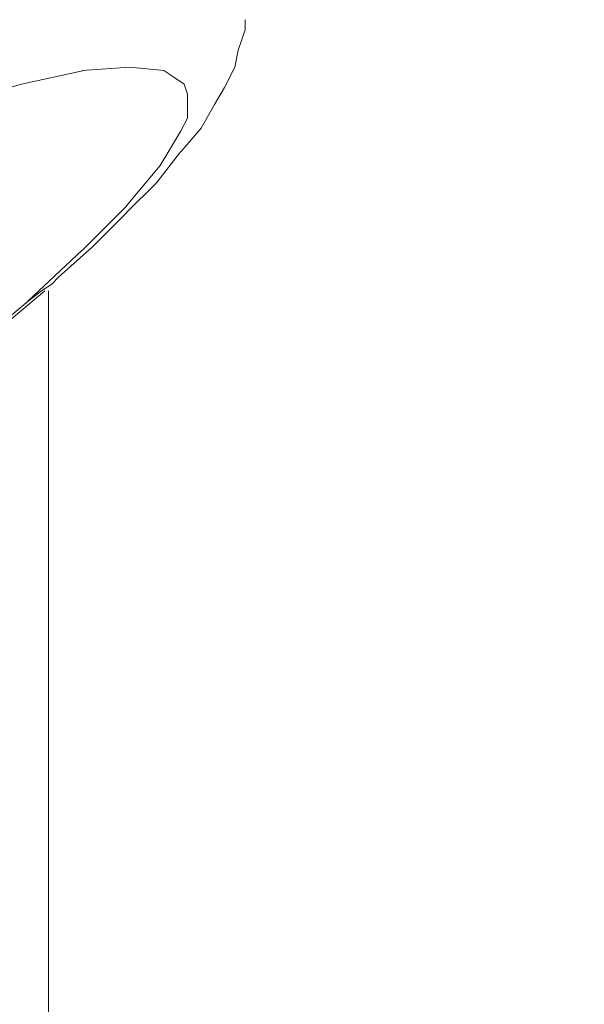
# Model space of a CAD drawing. Units: centimetres. Extents: x -5.7 to 8.5, y -8.3 to 6.9.
# Drawn here: x -4.6 to -4.5, y 1.9 to 2 of the extents above; entities that cross this region are included whole.
import ezdxf
from ezdxf.lldxf.tags import DXFTag

# ---------------------------------------------------------------- set-up
doc = ezdxf.new("R2010")
doc.units = ezdxf.units.CM
doc.header["$MEASUREMENT"] = 0
doc.layers.add('Layer 1', color=7, linetype='Continuous')
tags = doc.linetypes.add('New Line11760', pattern=[1, 0.5, -0.5]).pattern_tags.tags
tags[6:7] = [DXFTag(74, 4), DXFTag(75, 0), DXFTag(340, '0'), DXFTag(46, 1.0), DXFTag(50, 0.0), DXFTag(44, 0.0), DXFTag(45, 0.0)]
tags[4:5] = [DXFTag(74, 4), DXFTag(75, 0), DXFTag(340, '0'), DXFTag(46, 1.0), DXFTag(50, 0.0), DXFTag(44, 0.0), DXFTag(45, 0.0)]
tags = doc.linetypes.add('New Line11762', pattern=[1, 0.5, -0.5]).pattern_tags.tags
tags[6:7] = [DXFTag(74, 4), DXFTag(75, 0), DXFTag(340, '0'), DXFTag(46, 1.0), DXFTag(50, 0.0), DXFTag(44, 0.0), DXFTag(45, 0.0)]
tags[4:5] = [DXFTag(74, 4), DXFTag(75, 0), DXFTag(340, '0'), DXFTag(46, 1.0), DXFTag(50, 0.0), DXFTag(44, 0.0), DXFTag(45, 0.0)]
tags = doc.linetypes.add('New Line11763', pattern=[1, 0.5, -0.5]).pattern_tags.tags
tags[6:7] = [DXFTag(74, 4), DXFTag(75, 0), DXFTag(340, '0'), DXFTag(46, 1.0), DXFTag(50, 0.0), DXFTag(44, 0.0), DXFTag(45, 0.0)]
tags[4:5] = [DXFTag(74, 4), DXFTag(75, 0), DXFTag(340, '0'), DXFTag(46, 1.0), DXFTag(50, 0.0), DXFTag(44, 0.0), DXFTag(45, 0.0)]
tags = doc.linetypes.add('New Line11764', pattern=[1, 0.5, -0.5]).pattern_tags.tags
tags[6:7] = [DXFTag(74, 4), DXFTag(75, 0), DXFTag(340, '0'), DXFTag(46, 1.0), DXFTag(50, 0.0), DXFTag(44, 0.0), DXFTag(45, 0.0)]
tags[4:5] = [DXFTag(74, 4), DXFTag(75, 0), DXFTag(340, '0'), DXFTag(46, 1.0), DXFTag(50, 0.0), DXFTag(44, 0.0), DXFTag(45, 0.0)]
tags = doc.linetypes.add('New Line11765', pattern=[1, 0.5, -0.5]).pattern_tags.tags
tags[6:7] = [DXFTag(74, 4), DXFTag(75, 0), DXFTag(340, '0'), DXFTag(46, 1.0), DXFTag(50, 0.0), DXFTag(44, 0.0), DXFTag(45, 0.0)]
tags[4:5] = [DXFTag(74, 4), DXFTag(75, 0), DXFTag(340, '0'), DXFTag(46, 1.0), DXFTag(50, 0.0), DXFTag(44, 0.0), DXFTag(45, 0.0)]
tags = doc.linetypes.add('New Line11766', pattern=[1, 0.5, -0.5]).pattern_tags.tags
tags[6:7] = [DXFTag(74, 4), DXFTag(75, 0), DXFTag(340, '0'), DXFTag(46, 1.0), DXFTag(50, 0.0), DXFTag(44, 0.0), DXFTag(45, 0.0)]
tags[4:5] = [DXFTag(74, 4), DXFTag(75, 0), DXFTag(340, '0'), DXFTag(46, 1.0), DXFTag(50, 0.0), DXFTag(44, 0.0), DXFTag(45, 0.0)]
tags = doc.linetypes.add('New Line11767', pattern=[1, 0.5, -0.5]).pattern_tags.tags
tags[6:7] = [DXFTag(74, 4), DXFTag(75, 0), DXFTag(340, '0'), DXFTag(46, 1.0), DXFTag(50, 0.0), DXFTag(44, 0.0), DXFTag(45, 0.0)]
tags[4:5] = [DXFTag(74, 4), DXFTag(75, 0), DXFTag(340, '0'), DXFTag(46, 1.0), DXFTag(50, 0.0), DXFTag(44, 0.0), DXFTag(45, 0.0)]
tags = doc.linetypes.add('New Line11768', pattern=[1, 0.5, -0.5]).pattern_tags.tags
tags[6:7] = [DXFTag(74, 4), DXFTag(75, 0), DXFTag(340, '0'), DXFTag(46, 1.0), DXFTag(50, 0.0), DXFTag(44, 0.0), DXFTag(45, 0.0)]
tags[4:5] = [DXFTag(74, 4), DXFTag(75, 0), DXFTag(340, '0'), DXFTag(46, 1.0), DXFTag(50, 0.0), DXFTag(44, 0.0), DXFTag(45, 0.0)]
tags = doc.linetypes.add('New Line11769', pattern=[1, 0.5, -0.5]).pattern_tags.tags
tags[6:7] = [DXFTag(74, 4), DXFTag(75, 0), DXFTag(340, '0'), DXFTag(46, 1.0), DXFTag(50, 0.0), DXFTag(44, 0.0), DXFTag(45, 0.0)]
tags[4:5] = [DXFTag(74, 4), DXFTag(75, 0), DXFTag(340, '0'), DXFTag(46, 1.0), DXFTag(50, 0.0), DXFTag(44, 0.0), DXFTag(45, 0.0)]
tags = doc.linetypes.add('New Line11770', pattern=[1, 0.5, -0.5]).pattern_tags.tags
tags[6:7] = [DXFTag(74, 4), DXFTag(75, 0), DXFTag(340, '0'), DXFTag(46, 1.0), DXFTag(50, 0.0), DXFTag(44, 0.0), DXFTag(45, 0.0)]
tags[4:5] = [DXFTag(74, 4), DXFTag(75, 0), DXFTag(340, '0'), DXFTag(46, 1.0), DXFTag(50, 0.0), DXFTag(44, 0.0), DXFTag(45, 0.0)]
tags = doc.linetypes.add('New Line11771', pattern=[1, 0.5, -0.5]).pattern_tags.tags
tags[6:7] = [DXFTag(74, 4), DXFTag(75, 0), DXFTag(340, '0'), DXFTag(46, 1.0), DXFTag(50, 0.0), DXFTag(44, 0.0), DXFTag(45, 0.0)]
tags[4:5] = [DXFTag(74, 4), DXFTag(75, 0), DXFTag(340, '0'), DXFTag(46, 1.0), DXFTag(50, 0.0), DXFTag(44, 0.0), DXFTag(45, 0.0)]
tags = doc.linetypes.add('New Line11772', pattern=[1, 0.5, -0.5]).pattern_tags.tags
tags[6:7] = [DXFTag(74, 4), DXFTag(75, 0), DXFTag(340, '0'), DXFTag(46, 1.0), DXFTag(50, 0.0), DXFTag(44, 0.0), DXFTag(45, 0.0)]
tags[4:5] = [DXFTag(74, 4), DXFTag(75, 0), DXFTag(340, '0'), DXFTag(46, 1.0), DXFTag(50, 0.0), DXFTag(44, 0.0), DXFTag(45, 0.0)]
tags = doc.linetypes.add('New Line11773', pattern=[1, 0.5, -0.5]).pattern_tags.tags
tags[6:7] = [DXFTag(74, 4), DXFTag(75, 0), DXFTag(340, '0'), DXFTag(46, 1.0), DXFTag(50, 0.0), DXFTag(44, 0.0), DXFTag(45, 0.0)]
tags[4:5] = [DXFTag(74, 4), DXFTag(75, 0), DXFTag(340, '0'), DXFTag(46, 1.0), DXFTag(50, 0.0), DXFTag(44, 0.0), DXFTag(45, 0.0)]
tags = doc.linetypes.add('New Line11774', pattern=[1, 0.5, -0.5]).pattern_tags.tags
tags[6:7] = [DXFTag(74, 4), DXFTag(75, 0), DXFTag(340, '0'), DXFTag(46, 1.0), DXFTag(50, 0.0), DXFTag(44, 0.0), DXFTag(45, 0.0)]
tags[4:5] = [DXFTag(74, 4), DXFTag(75, 0), DXFTag(340, '0'), DXFTag(46, 1.0), DXFTag(50, 0.0), DXFTag(44, 0.0), DXFTag(45, 0.0)]
tags = doc.linetypes.add('New Line7810', pattern=[1, 0.5, -0.5]).pattern_tags.tags
tags[6:7] = [DXFTag(74, 4), DXFTag(75, 0), DXFTag(340, '0'), DXFTag(46, 1.0), DXFTag(50, 0.0), DXFTag(44, 0.0), DXFTag(45, 0.0)]
tags[4:5] = [DXFTag(74, 4), DXFTag(75, 0), DXFTag(340, '0'), DXFTag(46, 1.0), DXFTag(50, 0.0), DXFTag(44, 0.0), DXFTag(45, 0.0)]
tags = doc.linetypes.add('New Line8433', pattern=[1, 0.5, -0.5]).pattern_tags.tags
tags[6:7] = [DXFTag(74, 4), DXFTag(75, 0), DXFTag(340, '0'), DXFTag(46, 1.0), DXFTag(50, 0.0), DXFTag(44, 0.0), DXFTag(45, 0.0)]
tags[4:5] = [DXFTag(74, 4), DXFTag(75, 0), DXFTag(340, '0'), DXFTag(46, 1.0), DXFTag(50, 0.0), DXFTag(44, 0.0), DXFTag(45, 0.0)]
tags = doc.linetypes.add('New Line8438', pattern=[1, 0.5, -0.5]).pattern_tags.tags
tags[6:7] = [DXFTag(74, 4), DXFTag(75, 0), DXFTag(340, '0'), DXFTag(46, 1.0), DXFTag(50, 0.0), DXFTag(44, 0.0), DXFTag(45, 0.0)]
tags[4:5] = [DXFTag(74, 4), DXFTag(75, 0), DXFTag(340, '0'), DXFTag(46, 1.0), DXFTag(50, 0.0), DXFTag(44, 0.0), DXFTag(45, 0.0)]
tags = doc.linetypes.add('New Line8439', pattern=[1, 0.5, -0.5]).pattern_tags.tags
tags[6:7] = [DXFTag(74, 4), DXFTag(75, 0), DXFTag(340, '0'), DXFTag(46, 1.0), DXFTag(50, 0.0), DXFTag(44, 0.0), DXFTag(45, 0.0)]
tags[4:5] = [DXFTag(74, 4), DXFTag(75, 0), DXFTag(340, '0'), DXFTag(46, 1.0), DXFTag(50, 0.0), DXFTag(44, 0.0), DXFTag(45, 0.0)]
tags = doc.linetypes.add('New Line8440', pattern=[1, 0.5, -0.5]).pattern_tags.tags
tags[6:7] = [DXFTag(74, 4), DXFTag(75, 0), DXFTag(340, '0'), DXFTag(46, 1.0), DXFTag(50, 0.0), DXFTag(44, 0.0), DXFTag(45, 0.0)]
tags[4:5] = [DXFTag(74, 4), DXFTag(75, 0), DXFTag(340, '0'), DXFTag(46, 1.0), DXFTag(50, 0.0), DXFTag(44, 0.0), DXFTag(45, 0.0)]
tags = doc.linetypes.add('New Line8441', pattern=[1, 0.5, -0.5]).pattern_tags.tags
tags[6:7] = [DXFTag(74, 4), DXFTag(75, 0), DXFTag(340, '0'), DXFTag(46, 1.0), DXFTag(50, 0.0), DXFTag(44, 0.0), DXFTag(45, 0.0)]
tags[4:5] = [DXFTag(74, 4), DXFTag(75, 0), DXFTag(340, '0'), DXFTag(46, 1.0), DXFTag(50, 0.0), DXFTag(44, 0.0), DXFTag(45, 0.0)]
tags = doc.linetypes.add('New Line8442', pattern=[1, 0.5, -0.5]).pattern_tags.tags
tags[6:7] = [DXFTag(74, 4), DXFTag(75, 0), DXFTag(340, '0'), DXFTag(46, 1.0), DXFTag(50, 0.0), DXFTag(44, 0.0), DXFTag(45, 0.0)]
tags[4:5] = [DXFTag(74, 4), DXFTag(75, 0), DXFTag(340, '0'), DXFTag(46, 1.0), DXFTag(50, 0.0), DXFTag(44, 0.0), DXFTag(45, 0.0)]
tags = doc.linetypes.add('New Line8443', pattern=[1, 0.5, -0.5]).pattern_tags.tags
tags[6:7] = [DXFTag(74, 4), DXFTag(75, 0), DXFTag(340, '0'), DXFTag(46, 1.0), DXFTag(50, 0.0), DXFTag(44, 0.0), DXFTag(45, 0.0)]
tags[4:5] = [DXFTag(74, 4), DXFTag(75, 0), DXFTag(340, '0'), DXFTag(46, 1.0), DXFTag(50, 0.0), DXFTag(44, 0.0), DXFTag(45, 0.0)]
tags = doc.linetypes.add('New Line8444', pattern=[1, 0.5, -0.5]).pattern_tags.tags
tags[6:7] = [DXFTag(74, 4), DXFTag(75, 0), DXFTag(340, '0'), DXFTag(46, 1.0), DXFTag(50, 0.0), DXFTag(44, 0.0), DXFTag(45, 0.0)]
tags[4:5] = [DXFTag(74, 4), DXFTag(75, 0), DXFTag(340, '0'), DXFTag(46, 1.0), DXFTag(50, 0.0), DXFTag(44, 0.0), DXFTag(45, 0.0)]
tags = doc.linetypes.add('New Line8445', pattern=[1, 0.5, -0.5]).pattern_tags.tags
tags[6:7] = [DXFTag(74, 4), DXFTag(75, 0), DXFTag(340, '0'), DXFTag(46, 1.0), DXFTag(50, 0.0), DXFTag(44, 0.0), DXFTag(45, 0.0)]
tags[4:5] = [DXFTag(74, 4), DXFTag(75, 0), DXFTag(340, '0'), DXFTag(46, 1.0), DXFTag(50, 0.0), DXFTag(44, 0.0), DXFTag(45, 0.0)]
tags = doc.linetypes.add('New Line8446', pattern=[1, 0.5, -0.5]).pattern_tags.tags
tags[6:7] = [DXFTag(74, 4), DXFTag(75, 0), DXFTag(340, '0'), DXFTag(46, 1.0), DXFTag(50, 0.0), DXFTag(44, 0.0), DXFTag(45, 0.0)]
tags[4:5] = [DXFTag(74, 4), DXFTag(75, 0), DXFTag(340, '0'), DXFTag(46, 1.0), DXFTag(50, 0.0), DXFTag(44, 0.0), DXFTag(45, 0.0)]
tags = doc.linetypes.add('New Line8447', pattern=[1, 0.5, -0.5]).pattern_tags.tags
tags[6:7] = [DXFTag(74, 4), DXFTag(75, 0), DXFTag(340, '0'), DXFTag(46, 1.0), DXFTag(50, 0.0), DXFTag(44, 0.0), DXFTag(45, 0.0)]
tags[4:5] = [DXFTag(74, 4), DXFTag(75, 0), DXFTag(340, '0'), DXFTag(46, 1.0), DXFTag(50, 0.0), DXFTag(44, 0.0), DXFTag(45, 0.0)]
tags = doc.linetypes.add('New Line8448', pattern=[1, 0.5, -0.5]).pattern_tags.tags
tags[6:7] = [DXFTag(74, 4), DXFTag(75, 0), DXFTag(340, '0'), DXFTag(46, 1.0), DXFTag(50, 0.0), DXFTag(44, 0.0), DXFTag(45, 0.0)]
tags[4:5] = [DXFTag(74, 4), DXFTag(75, 0), DXFTag(340, '0'), DXFTag(46, 1.0), DXFTag(50, 0.0), DXFTag(44, 0.0), DXFTag(45, 0.0)]
tags = doc.linetypes.add('New Line8449', pattern=[1, 0.5, -0.5]).pattern_tags.tags
tags[6:7] = [DXFTag(74, 4), DXFTag(75, 0), DXFTag(340, '0'), DXFTag(46, 1.0), DXFTag(50, 0.0), DXFTag(44, 0.0), DXFTag(45, 0.0)]
tags[4:5] = [DXFTag(74, 4), DXFTag(75, 0), DXFTag(340, '0'), DXFTag(46, 1.0), DXFTag(50, 0.0), DXFTag(44, 0.0), DXFTag(45, 0.0)]
tags = doc.linetypes.add('New Line8450', pattern=[1, 0.5, -0.5]).pattern_tags.tags
tags[6:7] = [DXFTag(74, 4), DXFTag(75, 0), DXFTag(340, '0'), DXFTag(46, 1.0), DXFTag(50, 0.0), DXFTag(44, 0.0), DXFTag(45, 0.0)]
tags[4:5] = [DXFTag(74, 4), DXFTag(75, 0), DXFTag(340, '0'), DXFTag(46, 1.0), DXFTag(50, 0.0), DXFTag(44, 0.0), DXFTag(45, 0.0)]
tags = doc.linetypes.add('New Line8451', pattern=[1, 0.5, -0.5]).pattern_tags.tags
tags[6:7] = [DXFTag(74, 4), DXFTag(75, 0), DXFTag(340, '0'), DXFTag(46, 1.0), DXFTag(50, 0.0), DXFTag(44, 0.0), DXFTag(45, 0.0)]
tags[4:5] = [DXFTag(74, 4), DXFTag(75, 0), DXFTag(340, '0'), DXFTag(46, 1.0), DXFTag(50, 0.0), DXFTag(44, 0.0), DXFTag(45, 0.0)]
tags = doc.linetypes.add('New Line8467', pattern=[1, 0.5, -0.5]).pattern_tags.tags
tags[6:7] = [DXFTag(74, 4), DXFTag(75, 0), DXFTag(340, '0'), DXFTag(46, 1.0), DXFTag(50, 0.0), DXFTag(44, 0.0), DXFTag(45, 0.0)]
tags[4:5] = [DXFTag(74, 4), DXFTag(75, 0), DXFTag(340, '0'), DXFTag(46, 1.0), DXFTag(50, 0.0), DXFTag(44, 0.0), DXFTag(45, 0.0)]

msp = doc.modelspace()

# ---------------------------------------------------------------- linework, layer by layer
at = {"layer": 'Layer 1', "lineweight": 20}
msp.add_open_spline([(-5.10881, 3.3441), (-5.10881, 3.3441), (-4.51389, 3.3441), (-4.51389, 3.3441), (-4.51389, 3.3441), (-4.48121, 3.3441), (-4.45447, 3.31737), (-4.45447, 3.28468), (-4.45447, 3.28468), (-4.45447, 3.28468), (-4.45447, 1.14075), (-4.45447, 1.14075), (-4.45447, 1.14075), (-4.45447, 1.10806), (-4.48121, 1.08133), (-4.51389, 1.08133), (-4.51389, 1.08133), (-4.51389, 1.08133), (-5.10881, 1.08133), (-5.10881, 1.08133), (-5.10881, 1.08133), (-5.1415, 1.08133), (-5.16823, 1.10806), (-5.16823, 1.14075), (-5.16823, 1.14075), (-5.16823, 1.14075), (-5.16823, 3.28468), (-5.16823, 3.28468), (-5.16823, 3.28468), (-5.16823, 3.31737), (-5.1415, 3.3441), (-5.10881, 3.3441)], degree=3, knots=[0, 0, 0, 0, 0.111111, 0.111111, 0.111111, 0.111111, 0.222222, 0.222222, 0.222222, 0.222222, 0.333333, 0.333333, 0.333333, 0.333333, 0.444444, 0.444444, 0.444444, 0.444444, 0.555556, 0.555556, 0.555556, 0.555556, 0.666667, 0.666667, 0.666667, 0.666667, 0.777778, 0.777778, 0.777778, 0.777778, 1, 1, 1, 1], dxfattribs=at)
at = {"layer": 'Layer 1', "color": 250, "linetype": 'New Line11762', "lineweight": 9}
msp.add_open_spline([(-4.54173, 1.95105), (-4.54173, 1.95105), (-4.54173, 1.95053), (-4.54173, 1.95053)], degree=3, dxfattribs=at)
at = {"layer": 'Layer 1', "color": 250, "linetype": 'New Line11763', "lineweight": 9}
msp.add_open_spline([(-4.54173, 1.95053), (-4.54173, 1.95053), (-4.54208, 1.94949), (-4.54208, 1.94949)], degree=3, dxfattribs=at)
at = {"layer": 'Layer 1', "color": 250, "linetype": 'New Line11764', "lineweight": 9}
msp.add_open_spline([(-4.54208, 1.94949), (-4.54208, 1.94949), (-4.54226, 1.94862), (-4.54226, 1.94862)], degree=3, dxfattribs=at)
at = {"layer": 'Layer 1', "color": 250, "linetype": 'New Line8440', "lineweight": 9}
msp.add_open_spline([(-4.55008, 1.94845), (-4.55008, 1.94845), (-4.54764, 1.94862), (-4.54764, 1.94862)], degree=3, dxfattribs=at)
at = {"layer": 'Layer 1', "color": 250, "linetype": 'New Line8441', "lineweight": 9}
msp.add_open_spline([(-4.54764, 1.94862), (-4.54764, 1.94862), (-4.5459, 1.94845), (-4.5459, 1.94845)], degree=3, dxfattribs=at)
at = {"layer": 'Layer 1', "color": 250, "linetype": 'New Line11765', "lineweight": 9}
msp.add_open_spline([(-4.54226, 1.94862), (-4.54226, 1.94862), (-4.54278, 1.94758), (-4.54278, 1.94758)], degree=3, dxfattribs=at)
at = {"layer": 'Layer 1', "color": 250, "linetype": 'New Line8439', "lineweight": 9}
msp.add_open_spline([(-4.5532, 1.94775), (-4.5532, 1.94775), (-4.55007, 1.94844), (-4.55007, 1.94844)], degree=3, dxfattribs=at)
at = {"layer": 'Layer 1', "color": 250, "linetype": 'New Line8442', "lineweight": 9}
msp.add_open_spline([(-4.5459, 1.94845), (-4.5459, 1.94845), (-4.54538, 1.9481), (-4.54538, 1.9481)], degree=3, dxfattribs=at)
at = {"layer": 'Layer 1', "color": 250, "linetype": 'New Line8443', "lineweight": 9}
msp.add_open_spline([(-4.54538, 1.9481), (-4.54538, 1.9481), (-4.54486, 1.94775), (-4.54486, 1.94775)], degree=3, dxfattribs=at)
at = {"layer": 'Layer 1', "color": 250, "linetype": 'New Line8438', "lineweight": 9}
msp.add_open_spline([(-4.55685, 1.94671), (-4.55685, 1.94671), (-4.5532, 1.94775), (-4.5532, 1.94775)], degree=3, dxfattribs=at)
at = {"layer": 'Layer 1', "color": 250, "linetype": 'New Line8444', "lineweight": 9}
msp.add_open_spline([(-4.54486, 1.94775), (-4.54486, 1.94775), (-4.54469, 1.94723), (-4.54469, 1.94723)], degree=3, dxfattribs=at)
at = {"layer": 'Layer 1', "color": 250, "linetype": 'New Line11766', "lineweight": 9}
msp.add_open_spline([(-4.54278, 1.94758), (-4.54278, 1.94758), (-4.5433, 1.94671), (-4.5433, 1.94671)], degree=3, dxfattribs=at)
at = {"layer": 'Layer 1', "color": 250, "linetype": 'New Line8445', "lineweight": 9}
msp.add_open_spline([(-4.54469, 1.94723), (-4.54469, 1.94723), (-4.54469, 1.94671), (-4.54469, 1.94671)], degree=3, dxfattribs=at)
at = {"layer": 'Layer 1', "color": 250, "linetype": 'New Line8446', "lineweight": 9}
msp.add_open_spline([(-4.54469, 1.94671), (-4.54469, 1.94671), (-4.54469, 1.94602), (-4.54469, 1.94602)], degree=3, dxfattribs=at)
at = {"layer": 'Layer 1', "color": 250, "linetype": 'New Line11767', "lineweight": 9}
msp.add_open_spline([(-4.5433, 1.94671), (-4.5433, 1.94671), (-4.54399, 1.94549), (-4.54399, 1.94549)], degree=3, dxfattribs=at)
at = {"layer": 'Layer 1', "color": 250, "linetype": 'New Line8447', "lineweight": 9}
msp.add_open_spline([(-4.54469, 1.94601), (-4.54469, 1.94601), (-4.54504, 1.94532), (-4.54504, 1.94532)], degree=3, dxfattribs=at)
at = {"layer": 'Layer 1', "color": 250, "linetype": 'New Line11768', "lineweight": 9}
msp.add_open_spline([(-4.54399, 1.94549), (-4.54399, 1.94549), (-4.54503, 1.94428), (-4.54503, 1.94428)], degree=3, dxfattribs=at)
at = {"layer": 'Layer 1', "color": 250, "linetype": 'New Line8448', "lineweight": 9}
msp.add_open_spline([(-4.54504, 1.94532), (-4.54504, 1.94532), (-4.54608, 1.94358), (-4.54608, 1.94358)], degree=3, dxfattribs=at)
at = {"layer": 'Layer 1', "color": 250, "linetype": 'New Line11769', "lineweight": 9}
msp.add_open_spline([(-4.54504, 1.94428), (-4.54504, 1.94428), (-4.54625, 1.94271), (-4.54625, 1.94271)], degree=3, dxfattribs=at)
at = {"layer": 'Layer 1', "color": 250, "linetype": 'New Line8449', "lineweight": 9}
msp.add_open_spline([(-4.54608, 1.94358), (-4.54608, 1.94358), (-4.54782, 1.9415), (-4.54782, 1.9415)], degree=3, dxfattribs=at)
at = {"layer": 'Layer 1', "color": 250, "linetype": 'New Line11770', "lineweight": 9}
msp.add_open_spline([(-4.54625, 1.94271), (-4.54625, 1.94271), (-4.54782, 1.94115), (-4.54782, 1.94115)], degree=3, dxfattribs=at)
at = {"layer": 'Layer 1', "color": 250, "linetype": 'New Line8450', "lineweight": 9}
msp.add_open_spline([(-4.54781, 1.9415), (-4.54781, 1.9415), (-4.55007, 1.93924), (-4.55007, 1.93924)], degree=3, dxfattribs=at)
at = {"layer": 'Layer 1', "color": 250, "linetype": 'New Line11771', "lineweight": 9}
msp.add_open_spline([(-4.54781, 1.94115), (-4.54781, 1.94115), (-4.54956, 1.93941), (-4.54956, 1.93941)], degree=3, dxfattribs=at)
at = {"layer": 'Layer 1', "color": 250, "linetype": 'New Line8451', "lineweight": 9}
msp.add_open_spline([(-4.55008, 1.93924), (-4.55008, 1.93924), (-4.55286, 1.93663), (-4.55286, 1.93663)], degree=3, dxfattribs=at)
at = {"layer": 'Layer 1', "color": 250, "linetype": 'New Line11772', "lineweight": 9}
msp.add_open_spline([(-4.54955, 1.93941), (-4.54955, 1.93941), (-4.55129, 1.93785), (-4.55129, 1.93785)], degree=3, dxfattribs=at)
at = {"layer": 'Layer 1', "color": 250, "linetype": 'New Line11774', "lineweight": 9}
msp.add_open_spline([(-4.55164, 1.9375), (-4.55164, 1.9375), (-4.55216, 1.93715), (-4.55216, 1.93715)], degree=3, dxfattribs=at)
at = {"layer": 'Layer 1', "color": 250, "linetype": 'New Line11773', "lineweight": 9}
msp.add_open_spline([(-4.55129, 1.93785), (-4.55129, 1.93785), (-4.55164, 1.9375), (-4.55164, 1.9375)], degree=3, dxfattribs=at)
at = {"layer": 'Layer 1', "color": 250, "linetype": 'New Line11760', "lineweight": 9}
msp.add_open_spline([(-4.55199, 1.93715), (-4.55199, 1.93715), (-4.57353, 1.91908), (-4.57353, 1.91908)], degree=3, dxfattribs=at)
at = {"layer": 'Layer 1', "color": 250, "linetype": 'New Line8467', "lineweight": 9}
msp.add_open_spline([(-4.55216, 1.93715), (-4.55216, 1.93715), (-4.55285, 1.93663), (-4.55285, 1.93663)], degree=3, dxfattribs=at)
at = {"layer": 'Layer 1', "color": 250, "linetype": 'New Line7810', "lineweight": 9}
msp.add_open_spline([(-4.55181, 1.84628), (-4.55181, 1.84628), (-4.55181, 1.93715), (-4.55181, 1.93715)], degree=3, dxfattribs=at)
at = {"layer": 'Layer 1', "color": 250, "linetype": 'New Line8433', "lineweight": 9}
msp.add_open_spline([(-4.55285, 1.93663), (-4.55285, 1.93663), (-4.57996, 1.91387), (-4.57996, 1.91387)], degree=3, dxfattribs=at)

doc.saveas('drawing.dxf')
